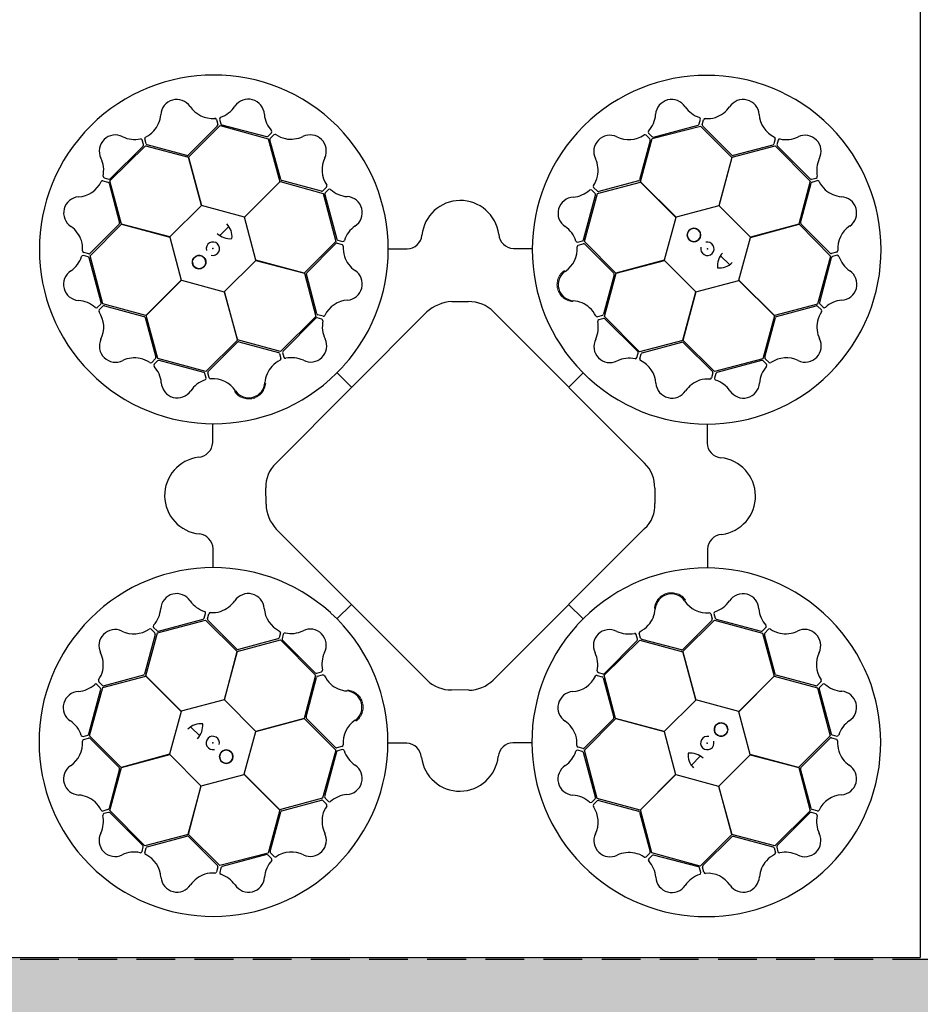
# Model space of a CAD drawing. Units: millimetres. Extents: x 30093 to 67093, y 1307 to 16245.
# Drawn here: x 43898 to 44488, y 10232 to 10877 of the extents above; entities that cross this region are included whole.
import ezdxf

# ---------------------------------------------------------------- set-up
doc = ezdxf.new("R2010")
doc.units = ezdxf.units.MM
doc.header["$MEASUREMENT"] = 0
doc.linetypes.add('DASHED', pattern=[19.05, 12.7, -6.35])
for name, color, linetype in [('ACO ELEMENTI', 250, 'Continuous'), ('ACO GEOTEKSTIL', 160, 'DASHED'), ('ACO ZASIP', 8, 'Continuous')]:
    doc.layers.add(name, color=color, linetype=linetype)

# ---------------------------------------------------------------- blocks, each defined once
blk = doc.blocks.new('sbh1')
at = {"layer": 'ACO ELEMENTI', "ltscale": 20}
for p in [(203952.37, 64977.95), (205157.41, 64375.23)]:
    blk.add_line(p, (203952.37, 64375.23), dxfattribs=at)
at = {"layer": 'ACO ELEMENTI', "color": 8}
for p, q in [((204095.35, 64923.45), (204096.23, 64920.14)), ((204097.37, 64923.69), (204098.21, 64920.67)), ((204411.71, 64920.52), (204412.54, 64923.55)), ((204413.74, 64920), (204414.61, 64923.31)), ((204095.97, 64919.16), (204077, 64900.18)), ((204077.05, 64898.8), (204097.83, 64919.45)), ((204097.83, 64919.45), (204129.31, 64910.82)), ((204098.93, 64919.96), (204128.24, 64912.19)), ((204129.21, 64912.45), (204131.44, 64914.67)), ((204378.5, 64914.41), (204380.73, 64912.2)), ((204380.86, 64910.88), (204412.44, 64919.14)), ((204381.71, 64911.94), (204411, 64919.8)), ((204412.44, 64919.14), (204433.1, 64898.52)), ((204433.01, 64900.06), (204414, 64919.02)), ((204047.57, 64907.02), (204046.77, 64910.06)), ((204049.35, 64907.43), (204048.44, 64910.74)), ((204129.31, 64910.82), (204136.9, 64882.63)), ((204137.49, 64884.1), (204130.45, 64910.01)), ((204130.71, 64910.99), (204133.11, 64913.43)), ((204379.55, 64909.78), (204372.55, 64883.88)), ((204373.18, 64882.61), (204380.86, 64910.88)), ((204376.87, 64913.19), (204379.29, 64910.75)), ((204461.56, 64910.73), (204460.65, 64907.42)), ((204463.43, 64909.93), (204462.63, 64906.89)), ((204025.63, 64883.22), (204048.85, 64906.16)), ((204025.87, 64884.61), (204047.31, 64906.04)), ((204048.85, 64906.16), (204077.05, 64898.64)), ((204076.03, 64899.88), (204050.07, 64906.72)), ((204433.19, 64898.66), (204461.51, 64906.15)), ((204459.94, 64906.71), (204434, 64899.84)), ((204461.51, 64906.15), (204484.45, 64882.93)), ((204462.89, 64905.91), (204484.33, 64884.47)), ((204085.66, 64867.07), (204077.05, 64898.8)), ((204077.05, 64898.64), (204085.56, 64866.97)), ((204433.1, 64898.52), (204424.63, 64866.84)), ((204424.78, 64866.88), (204433.19, 64898.66)), ((204021.05, 64883.27), (204024.35, 64882.37)), ((204021.85, 64885.14), (204024.89, 64884.34)), ((204033.12, 64854.9), (204025.63, 64883.22)), ((204136.9, 64882.63), (204113.73, 64859.43)), ((204113.87, 64859.39), (204137.05, 64882.71)), ((204137.05, 64882.71), (204165.32, 64875.04)), ((204164.15, 64876.46), (204138.24, 64883.42)), ((204345.07, 64874.87), (204373.26, 64882.46)), ((204371.86, 64883.13), (204345.94, 64876.13)), ((204396.5, 64859.43), (204373.18, 64882.61)), ((204373.26, 64882.46), (204396.46, 64859.29)), ((204484.45, 64882.93), (204476.93, 64854.73)), ((204485.31, 64884.21), (204488.35, 64885.01)), ((204485.72, 64882.43), (204489.02, 64883.34)), ((204025.07, 64881.65), (204031.94, 64855.71)), ((204167.56, 64879.14), (204165.13, 64876.72)), ((204168.78, 64877.51), (204166.58, 64875.28)), ((204343.5, 64874.9), (204341.28, 64877.13)), ((204344.96, 64876.39), (204342.52, 64878.8)), ((204478.17, 64855.74), (204485.01, 64881.71)), ((204165.32, 64875.04), (204173.58, 64843.46)), ((204166.32, 64874.3), (204174.23, 64845.03)), ((204335.94, 64844.62), (204343.76, 64873.92)), ((204336.44, 64843.4), (204345.07, 64874.87)), ((204085.56, 64866.97), (204064.9, 64846.49)), ((204113.73, 64859.43), (204085.66, 64867.07)), ((204424.63, 64866.84), (204396.5, 64859.43)), ((204445.26, 64846.22), (204424.78, 64866.88)), ((204121.28, 64831.26), (204113.87, 64859.39)), ((204396.46, 64859.29), (204388.82, 64831.22)), ((204012.64, 64834.15), (204033.26, 64854.81)), ((204031.72, 64854.73), (204012.76, 64835.71)), ((204064.9, 64846.49), (204033.12, 64854.9)), ((204033.26, 64854.81), (204064.94, 64846.35)), ((204097.66, 64847.34), (204103.53, 64853.39)), ((204476.93, 64854.73), (204445.26, 64846.22)), ((204445.36, 64846.12), (204477.09, 64854.73)), ((204477.09, 64854.73), (204497.74, 64833.95)), ((204497.44, 64835.81), (204478.47, 64854.78)), ((204064.94, 64846.35), (204072.35, 64818.22)), ((204173.58, 64843.46), (204152.96, 64822.79)), ((204174.95, 64844.31), (204177.98, 64843.49)), ((204332.2, 64843.07), (204335.23, 64843.91)), ((204357.08, 64822.62), (204336.44, 64843.4)), ((204437.71, 64818.05), (204445.36, 64846.12)), ((204154.53, 64822.98), (204173.45, 64842.02)), ((204174.43, 64842.29), (204177.75, 64841.42)), ((204208.15, 64838.61), (204220.39, 64838.61)), ((204289.92, 64838.83), (204302.03, 64838.81)), ((204332.44, 64841.06), (204335.76, 64841.93)), ((204336.73, 64841.67), (204355.68, 64822.66)), ((204011.26, 64833.43), (204008.23, 64834.25)), ((204011.78, 64835.45), (204008.47, 64836.32)), ((204019.84, 64803.43), (204011.98, 64832.71)), ((204020.9, 64802.57), (204012.64, 64834.15)), ((204100.66, 64810.63), (204121.32, 64831.11)), ((204152.96, 64822.79), (204121.28, 64831.26)), ((204121.32, 64831.11), (204153.1, 64822.7)), ((204388.82, 64831.22), (204357.08, 64822.62)), ((204357.25, 64822.61), (204388.92, 64831.12)), ((204388.92, 64831.12), (204409.4, 64810.46)), ((204425.63, 64834.12), (204431.67, 64828.25)), ((204497.74, 64833.95), (204489.1, 64802.47)), ((204498.24, 64832.85), (204490.48, 64803.54)), ((204501.74, 64836.43), (204498.42, 64835.55)), ((204501.98, 64834.41), (204498.95, 64833.57)), ((204072.35, 64818.22), (204049.17, 64794.9)), ((204049.32, 64794.97), (204072.49, 64818.18)), ((204072.49, 64818.18), (204100.56, 64810.53)), ((204153.1, 64822.7), (204160.59, 64794.38)), ((204161.22, 64796.07), (204154.31, 64821.99)), ((204355.98, 64821.7), (204349.09, 64795.75)), ((204349.73, 64794.4), (204357.25, 64822.61)), ((204409.54, 64810.5), (204437.67, 64817.91)), ((204437.67, 64817.91), (204461, 64794.73)), ((204460.92, 64794.88), (204437.71, 64818.05)), ((204100.56, 64810.53), (204109.16, 64778.79)), ((204109.17, 64778.96), (204100.66, 64810.63)), ((204409.4, 64810.46), (204400.99, 64778.68)), ((204401.08, 64778.82), (204409.54, 64810.5)), ((204017.37, 64800.21), (204019.58, 64802.45)), ((204018.59, 64798.59), (204021.02, 64801)), ((204049.17, 64794.9), (204020.9, 64802.57)), ((204022, 64801.26), (204047.9, 64794.26)), ((204249.5, 64803.84), (204260.18, 64803.96)), ((204489.1, 64802.47), (204460.92, 64794.88)), ((204462.39, 64794.28), (204488.3, 64801.33)), ((204489.28, 64801.07), (204491.72, 64798.67)), ((204490.74, 64802.57), (204492.96, 64800.34)), ((204048.65, 64793.57), (204055.65, 64767.65)), ((204056.91, 64766.79), (204049.32, 64794.97)), ((204133.95, 64698.18), (204233.26, 64797.15)), ((204160.59, 64794.38), (204137.38, 64771.44)), ((204160.43, 64793.11), (204139.03, 64771.63)), ((204164.45, 64792.58), (204161.41, 64793.37)), ((204165.25, 64794.45), (204161.94, 64795.35)), ((204276.28, 64797.48), (204375.55, 64698.54)), ((204348.38, 64795.03), (204345.08, 64794.12)), ((204348.94, 64793.01), (204345.91, 64792.21)), ((204372.67, 64771.19), (204349.73, 64794.4)), ((204371.4, 64771.35), (204349.92, 64792.75)), ((204461, 64794.73), (204453.32, 64766.46)), ((204454.75, 64767.63), (204461.7, 64793.54)), ((204109.16, 64778.79), (204088.38, 64758.15)), ((204137.38, 64771.44), (204109.17, 64778.96)), ((204421.75, 64758.2), (204401.08, 64778.82)), ((204090.11, 64758.45), (204109.11, 64777.39)), ((204110.08, 64777.69), (204136.03, 64770.81)), ((204400.99, 64778.68), (204372.67, 64771.19)), ((204374.35, 64770.56), (204400.28, 64777.47)), ((204401.27, 64777.25), (204420.31, 64758.33)), ((204055.39, 64766.67), (204052.98, 64764.23)), ((204088.38, 64758.15), (204056.91, 64766.79)), ((204136.75, 64770.09), (204137.66, 64766.79)), ((204138.77, 64770.66), (204139.57, 64767.62)), ((204370.87, 64767.33), (204371.66, 64770.37)), ((204372.74, 64766.53), (204373.64, 64769.84)), ((204453.32, 64766.46), (204421.75, 64758.2)), ((204457.43, 64764.22), (204455.01, 64766.65)), ((204056.88, 64765.21), (204054.65, 64763)), ((204087.15, 64757.66), (204057.86, 64765.47)), ((204178.23, 64761.38), (204178.47, 64761.65)), ((204452.58, 64765.46), (204423.31, 64757.55)), ((204455.8, 64763), (204453.56, 64765.2)), ((204088.7, 64753.91), (204087.87, 64756.94)), ((204090.72, 64754.16), (204089.85, 64757.47)), ((204174.47, 64757.45), (204183.9, 64747.98)), ((204335.73, 64757.3), (204326.26, 64747.88)), ((204339.67, 64753.55), (204339.94, 64753.31)), ((204420.58, 64757.35), (204419.71, 64754.03)), ((204422.6, 64756.83), (204421.78, 64753.8)), ((204092.95, 64711.64), (204092.97, 64723.74)), ((204416.9, 64723.63), (204416.9, 64711.39)), ((204127.59, 64671.1), (204127.81, 64682.36)), ((204382.37, 64682.26), (204382.37, 64671.27)), ((204233.56, 64555.92), (204134.29, 64654.99)), ((204375.65, 64654.77), (204276.38, 64555.96)), ((204093.16, 64629.86), (204093.17, 64642.11)), ((204417.11, 64641.85), (204417.1, 64629.75)), ((204174.33, 64596.19), (204183.8, 64605.61)), ((204335.59, 64596.05), (204326.16, 64605.52)), ((204087.47, 64596.66), (204088.29, 64599.69)), ((204089.49, 64596.14), (204090.35, 64599.46)), ((204170.4, 64599.94), (204170.13, 64600.19)), ((204419.34, 64599.34), (204420.22, 64596.02)), ((204421.36, 64599.58), (204422.19, 64596.55)), ((204056.74, 64587.03), (204088.32, 64595.29)), ((204057.48, 64588.03), (204086.75, 64595.95)), ((204088.32, 64595.29), (204108.99, 64574.68)), ((204108.8, 64576.24), (204089.76, 64595.17)), ((204331.84, 64592.11), (204331.59, 64591.84)), ((204400.9, 64574.7), (204421.68, 64595.34)), ((204419.95, 64595.04), (204400.95, 64576.1)), ((204421.68, 64595.34), (204453.16, 64586.71)), ((204422.91, 64595.84), (204452.21, 64588.02)), ((204055.32, 64585.87), (204048.36, 64559.95)), ((204049.07, 64558.76), (204056.74, 64587.03)), ((204052.64, 64589.28), (204055.06, 64586.84)), ((204054.26, 64590.5), (204056.5, 64588.29)), ((204137.33, 64586.96), (204136.43, 64583.65)), ((204139.2, 64586.16), (204138.4, 64583.12)), ((204371.3, 64582.84), (204370.5, 64585.87)), ((204373.31, 64583.4), (204372.41, 64586.7)), ((204453.16, 64586.71), (204460.75, 64558.52)), ((204453.18, 64588.28), (204455.41, 64590.5)), ((204461.42, 64559.92), (204454.42, 64585.84)), ((204454.68, 64586.82), (204457.09, 64589.26)), ((204109.08, 64574.82), (204137.4, 64582.31)), ((204135.71, 64582.94), (204109.79, 64576.02)), ((204137.4, 64582.31), (204160.34, 64559.09)), ((204138.67, 64582.14), (204160.15, 64560.74)), ((204349.47, 64559.11), (204372.69, 64582.05)), ((204349.63, 64560.38), (204371.04, 64581.86)), ((204372.69, 64582.05), (204400.9, 64574.53)), ((204399.98, 64575.8), (204374.03, 64582.68)), ((204108.99, 64574.68), (204100.52, 64542.99)), ((204100.67, 64543.03), (204109.08, 64574.82)), ((204409.51, 64542.96), (204400.9, 64574.7)), ((204400.9, 64574.53), (204409.4, 64542.86)), ((204161.12, 64560.48), (204164.16, 64561.28)), ((204161.68, 64558.47), (204164.99, 64559.37)), ((204345.62, 64560.91), (204348.66, 64560.12)), ((204019.33, 64550.93), (204017.11, 64553.15)), ((204020.79, 64552.42), (204018.35, 64554.83)), ((204020.96, 64551.02), (204049.15, 64558.61)), ((204047.68, 64559.21), (204021.77, 64552.16)), ((204072.39, 64535.58), (204049.07, 64558.76)), ((204049.15, 64558.61), (204072.35, 64535.44)), ((204160.34, 64559.09), (204152.82, 64530.88)), ((204154.09, 64531.79), (204160.97, 64557.75)), ((204344.82, 64559.04), (204348.13, 64558.14)), ((204348.84, 64557.42), (204355.76, 64531.5)), ((204356.96, 64530.79), (204349.47, 64559.11)), ((204460.75, 64558.52), (204437.58, 64535.32)), ((204437.72, 64535.28), (204460.9, 64558.6)), ((204460.9, 64558.6), (204489.17, 64550.92)), ((204488.06, 64552.23), (204462.16, 64559.23)), ((204491.48, 64554.91), (204489.04, 64552.49)), ((204492.7, 64553.28), (204490.49, 64551.04)), ((204011.82, 64520.64), (204019.59, 64549.95)), ((204012.33, 64519.54), (204020.96, 64551.02)), ((204260.04, 64549.23), (204250.05, 64549.06)), ((204489.17, 64550.92), (204497.42, 64519.34)), ((204490.23, 64550.07), (204498.09, 64520.78)), ((204100.52, 64542.99), (204072.39, 64535.58)), ((204121.15, 64522.38), (204100.67, 64543.03)), ((204409.4, 64542.86), (204388.75, 64522.38)), ((204437.58, 64535.32), (204409.51, 64542.96)), ((204072.35, 64535.44), (204064.71, 64507.37)), ((204445.13, 64507.15), (204437.72, 64535.28)), ((204152.82, 64530.88), (204121.15, 64522.38)), ((204121.25, 64522.27), (204152.98, 64530.88)), ((204152.98, 64530.88), (204173.63, 64510.1)), ((204173.33, 64511.83), (204154.39, 64530.83)), ((204336.49, 64510.03), (204357.1, 64530.7)), ((204355.54, 64530.51), (204336.61, 64511.47)), ((204388.75, 64522.38), (204356.96, 64530.79)), ((204357.1, 64530.7), (204388.79, 64522.23)), ((204084.44, 64519.38), (204078.39, 64525.24)), ((204113.6, 64494.2), (204121.25, 64522.27)), ((204388.79, 64522.23), (204396.2, 64494.11)), ((204008.08, 64519.08), (204011.11, 64519.92)), ((204008.33, 64517.07), (204011.64, 64517.95)), ((204032.97, 64498.76), (204012.33, 64519.54)), ((204012.62, 64517.68), (204031.59, 64498.71)), ((204220.14, 64514.67), (204208.04, 64514.68)), ((204301.92, 64514.88), (204289.67, 64514.88)), ((204497.42, 64519.34), (204476.81, 64498.68)), ((204478.35, 64498.77), (204497.31, 64517.78)), ((204498.28, 64518.04), (204501.6, 64517.17)), ((204498.81, 64520.07), (204501.84, 64519.24)), ((204173.63, 64510.1), (204164.99, 64478.62)), ((204174.12, 64508.87), (204166.31, 64479.57)), ((204177.62, 64512.44), (204174.31, 64511.56)), ((204177.87, 64510.42), (204174.84, 64509.59)), ((204335.12, 64509.18), (204332.09, 64510)), ((204335.64, 64511.2), (204332.32, 64512.07)), ((204343.75, 64479.19), (204335.83, 64508.46)), ((204344.75, 64478.46), (204336.49, 64510.03)), ((204064.71, 64507.37), (204032.97, 64498.76)), ((204033.14, 64498.77), (204064.81, 64507.27)), ((204064.81, 64507.27), (204085.29, 64486.62)), ((204412.4, 64506.15), (204406.54, 64500.11)), ((204424.51, 64486.52), (204445.16, 64507)), ((204476.81, 64498.68), (204445.13, 64507.15)), ((204445.16, 64507), (204476.95, 64498.59)), ((204031.9, 64497.75), (204025.06, 64471.78)), ((204025.62, 64470.56), (204033.14, 64498.77)), ((204476.95, 64498.59), (204484.44, 64470.27)), ((204485, 64471.84), (204478.12, 64497.78)), ((204085.43, 64486.65), (204113.56, 64494.06)), ((204113.56, 64494.06), (204136.88, 64470.88)), ((204136.81, 64471.03), (204113.6, 64494.2)), ((204396.2, 64494.11), (204373.02, 64470.78)), ((204373.17, 64470.86), (204396.34, 64494.07)), ((204396.34, 64494.07), (204424.4, 64486.42)), ((204085.29, 64486.62), (204076.88, 64454.83)), ((204076.97, 64454.97), (204085.43, 64486.65)), ((204424.4, 64486.42), (204433.02, 64454.69)), ((204433.01, 64454.85), (204424.51, 64486.52)), ((204164.99, 64478.62), (204136.81, 64471.03)), ((204138.21, 64470.36), (204164.13, 64477.36)), ((204165.11, 64477.1), (204167.54, 64474.69)), ((204166.57, 64478.59), (204168.78, 64476.36)), ((204341.28, 64475.98), (204343.49, 64478.22)), ((204342.5, 64474.35), (204344.93, 64476.77)), ((204373.02, 64470.78), (204344.75, 64478.46)), ((204345.91, 64477.03), (204371.83, 64470.07)), ((204024.35, 64471.06), (204021.04, 64470.15)), ((204024.76, 64469.28), (204021.72, 64468.48)), ((204048.56, 64447.34), (204025.62, 64470.56)), ((204047.17, 64447.58), (204025.73, 64469.02)), ((204136.88, 64470.88), (204129.21, 64442.61)), ((204130.52, 64443.72), (204137.52, 64469.62)), ((204372.57, 64469.39), (204379.62, 64443.48)), ((204380.76, 64442.67), (204373.17, 64470.86)), ((204484.44, 64470.27), (204461.22, 64447.33)), ((204488.22, 64468.35), (204485.18, 64469.15)), ((204489.02, 64470.22), (204485.71, 64471.13)), ((204484.2, 64468.89), (204462.76, 64447.45)), ((204076.88, 64454.83), (204048.56, 64447.34)), ((204050.13, 64446.78), (204076.07, 64453.66)), ((204097.63, 64434.35), (204076.97, 64454.97)), ((204077.05, 64453.43), (204096.07, 64434.47)), ((204433.02, 64454.69), (204412.24, 64434.04)), ((204414.1, 64434.33), (204433.07, 64453.31)), ((204461.22, 64447.33), (204433.01, 64454.85)), ((204434.03, 64453.61), (204460, 64446.77)), ((204046.64, 64443.56), (204047.44, 64446.6)), ((204048.51, 64442.76), (204049.41, 64446.07)), ((204460.72, 64446.06), (204461.63, 64442.76)), ((204462.5, 64446.47), (204463.29, 64443.43)), ((204129.21, 64442.61), (204097.63, 64434.35)), ((204128.35, 64441.55), (204099.07, 64433.69)), ((204131.56, 64439.08), (204129.33, 64441.29)), ((204133.19, 64440.3), (204130.78, 64442.74)), ((204379.36, 64442.5), (204376.95, 64440.06)), ((204380.85, 64441.04), (204378.63, 64438.82)), ((204412.24, 64434.04), (204380.76, 64442.67)), ((204411.14, 64433.54), (204381.83, 64441.3)), ((204096.33, 64433.5), (204095.46, 64430.18)), ((204098.35, 64432.97), (204097.53, 64429.94)), ((204412.69, 64429.8), (204411.86, 64432.82)), ((204414.71, 64430.04), (204413.83, 64433.36))]:
    blk.add_line(p, q, dxfattribs=at)
for centre in [(204408.23, 64847.71), (204084.07, 64829.94), (204426, 64523.55), (204101.84, 64505.78)]:
    blk.add_circle(centre, 4.39, dxfattribs=at)
for centre, radius, start, end in [((204093.69, 64838.3), 114.29, 317.88375, 317.70143), ((204416.58, 64838.09), 114.29, 227.88375, 227.70143), ((204069.48, 64925.99), 10.56, 34.77784, 176.87617), ((204116.27, 64926.22), 10.53, 2.93846, 146.05515), ((204393.63, 64926.01), 10.53, 32.80951, 175.9262), ((204440.47, 64925.93), 10.56, 4.61665, 146.71498), ((204092.86, 64941.78), 17.65, 213.60516, 274.67144), ((204092.53, 64942.09), 18.03, 287.79854, 326.32918), ((204417.62, 64942.38), 18.51, 215.15206, 251.87808), ((204416.23, 64942.73), 18.94, 288.83181, 324.46335), ((204040.08, 64928.34), 18.94, 318.993, 354.62454), ((204094.25, 64923.01), 1.19, 21.72703, 87.95632), ((204098.64, 64923.81), 1.27, 117.74612, 185.02398), ((204145.22, 64928.46), 18.51, 185.28101, 222.00703), ((204365.14, 64927.95), 18.03, 317.66958, 356.20023), ((204411.44, 64923.75), 1.12, 349.84888, 67.76829), ((204415.75, 64922.82), 1.24, 93.8126, 156.82814), ((204416.9, 64943.25), 19.23, 266.3216, 286.45212), ((204468.61, 64927.84), 17.65, 183.44397, 244.51025), ((204040.4, 64929.13), 19.23, 296.48279, 316.61331), ((204095.16, 64919.9), 1.09, 317.42025, 12.54526), ((204099.47, 64921.22), 1.38, 203.7168, 246.85151), ((204130.58, 64915.39), 1.12, 319.97784, 37.89724), ((204379.54, 64915.13), 1.27, 147.61716, 214.89503), ((204410.39, 64921.13), 1.46, 294.71315, 335.35268), ((204414.9, 64919.79), 1.18, 169.79235, 220.56629), ((204029.16, 64902.75), 10.53, 62.77727, 205.89396), ((204041.77, 64928.91), 18.51, 245.11982, 281.84584), ((204045.72, 64909.68), 1.12, 19.81665, 97.73605), ((204049.67, 64910.89), 1.24, 123.97379, 186.98933), ((204128.37, 64913.64), 1.46, 264.8421, 305.48163), ((204131.61, 64910.23), 1.18, 139.9213, 190.69524), ((204133.86, 64912.44), 1.24, 63.94155, 126.95709), ((204145.03, 64929.58), 19.23, 236.45056, 256.58108), ((204144.19, 64929.46), 18.94, 258.96077, 294.59231), ((204156.84, 64902.82), 10.56, 334.7456, 116.84393), ((204353.17, 64902.51), 10.56, 64.64889, 206.74722), ((204365.58, 64927.85), 17.65, 243.4762, 304.54249), ((204376.14, 64912.26), 1.19, 51.59808, 117.82737), ((204378.48, 64910.02), 1.09, 347.29129, 42.41631), ((204381.55, 64913.31), 1.38, 233.58784, 276.72256), ((204460.38, 64910.91), 1.19, 351.56584, 57.79513), ((204464.57, 64909.39), 1.27, 87.58493, 154.86279), ((204468.49, 64928.27), 18.03, 257.63735, 296.16799), ((204481.04, 64902.62), 10.53, 332.77727, 115.89396), ((204046.12, 64906.89), 1.46, 324.68091, 5.32045), ((204050.46, 64907.84), 1.18, 199.95354, 250.72748), ((204459.61, 64907.76), 1.09, 287.25906, 342.38407), ((204464, 64906.74), 1.38, 173.55561, 216.69032), ((204003.51, 64890.2), 18.03, 347.63735, 26.16799), ((204076.09, 64901.39), 1.51, 267.82436, 307.07533), ((204182.2, 64890.46), 17.65, 153.57292, 214.6392), ((204326.51, 64889.91), 18.94, 348.86405, 24.49559), ((204433.82, 64901.33), 1.51, 237.66317, 276.91414), ((204507.19, 64890.01), 18.51, 155.11982, 191.84584), ((204003.94, 64890.32), 17.65, 273.44397, 334.51025), ((204020.87, 64882.1), 1.19, 81.56584, 147.79513), ((204022.39, 64886.29), 1.27, 177.58493, 244.86279), ((204024.02, 64881.32), 1.09, 17.25906, 72.38407), ((204025.04, 64885.71), 1.38, 263.55561, 306.69032), ((204138.83, 64884.81), 1.51, 207.79212, 247.0431), ((204326.39, 64890.74), 19.23, 326.35384, 346.48436), ((204371.16, 64884.47), 1.51, 297.69541, 336.94638), ((204485.17, 64885.66), 1.46, 234.68091, 275.32045), ((204486.12, 64881.32), 1.18, 109.95354, 160.72748), ((204487.97, 64886.06), 1.12, 289.81665, 7.73605), ((204489.17, 64882.11), 1.24, 33.97379, 96.98933), ((204507.41, 64891.38), 19.23, 206.48279, 226.61331), ((204164.39, 64877.53), 1.09, 257.38801, 312.51302), ((204166.63, 64879.88), 1.19, 321.69479, 27.92408), ((204169.51, 64876.47), 1.27, 57.71388, 124.99174), ((204182.31, 64890.9), 18.03, 227.7663, 266.29694), ((204327.51, 64890.93), 18.51, 275.18429, 311.91032), ((204340.56, 64876.27), 1.12, 49.88112, 127.80053), ((204343.51, 64879.54), 1.24, 153.84484, 216.86038), ((204345.72, 64877.29), 1.18, 229.82459, 280.59852), ((204506.63, 64891.69), 18.94, 228.993, 264.62454), ((204005.85, 64862.18), 10.56, 94.61665, 236.71498), ((204167.69, 64874.46), 1.38, 143.68456, 186.81927), ((204180.41, 64862.4), 10.53, 302.90622, 86.02291), ((204255.24, 64845), 25.31, 7.22409, 174.20888), ((204329.71, 64861.98), 10.53, 92.84175, 235.95844), ((204342.31, 64874.05), 1.46, 354.74539, 35.38492), ((204504.28, 64862.3), 10.56, 304.77784, 86.87617), ((203989.05, 64837.94), 18.94, 18.83181, 54.46335), ((204030.44, 64855.53), 1.51, 327.66317, 6.91414), ((204093.97, 64846.73), 11.65, 353.16223, 45.49591), ((204196.82, 64838.44), 18.51, 125.24877, 161.97479), ((204313.79, 64838.27), 18.03, 17.70182, 56.23247), ((204408.23, 64847.71), 4.39, 90, 76.63918), ((204408.23, 64847.71), 4.39, 146.30777, 146.30754), ((204479.67, 64855.69), 1.51, 177.82436, 217.07533), ((204520.07, 64838.92), 17.65, 123.60516, 184.67144), ((203988.53, 64838.61), 19.23, 356.3216, 16.45212), ((204104.53, 64857.89), 12.58, 226.45299, 274.56434), ((204175.56, 64845.64), 1.46, 204.80986, 245.4494), ((204178.18, 64844.59), 1.12, 259.9456, 337.865), ((204220.14, 64848.57), 9.97, 271.44596, 354.13875), ((204290.55, 64849.05), 10.24, 184.82339, 266.50654), ((204332.09, 64844.34), 1.27, 207.6494, 274.92727), ((204334.68, 64845.17), 1.38, 293.62008, 336.75479), ((204008.95, 64837.46), 1.24, 183.8126, 246.82814), ((204093.07, 64838.76), 4.39, 256.21638, 194.64774), ((204174.22, 64841.13), 1.18, 79.88907, 130.663), ((204177.26, 64840.28), 1.24, 3.90931, 66.92486), ((204197.69, 64839.17), 19.23, 176.41832, 196.54884), ((204314.1, 64838.59), 17.65, 303.50844, 4.57473), ((204332.88, 64839.95), 1.19, 111.63032, 177.85961), ((204335.99, 64840.86), 1.09, 47.32353, 102.44855), ((204417.05, 64838.71), 4.39, 166.21638, 104.64774), ((204501.3, 64837.53), 1.19, 291.72703, 357.95632), ((203989.4, 64839.33), 18.51, 305.15206, 341.87808), ((204008.03, 64833.15), 1.12, 79.84888, 157.76829), ((204010.65, 64832.1), 1.46, 24.71315, 65.35268), ((204011.99, 64836.61), 1.18, 259.79235, 310.56629), ((204084.07, 64829.94), 4.39, 180, 166.63918), ((204084.07, 64829.94), 4.39, 236.30777, 236.30754), ((204197.17, 64839.83), 18.94, 198.92853, 234.56007), ((204436.17, 64827.25), 12.58, 136.45299, 184.56434), ((204498.19, 64836.61), 1.09, 227.42025, 282.54526), ((204499.51, 64832.31), 1.38, 113.7168, 156.85151), ((204502.09, 64833.14), 1.27, 27.74612, 95.02398), ((204520.38, 64839.25), 18.03, 197.79854, 236.32918), ((204005.77, 64815.35), 10.53, 122.80951, 265.9262), ((204180.41, 64815.57), 10.56, 274.71337, 56.81169), ((204329.85, 64815.19), 10.56, 124.68113, 266.77946), ((204425.02, 64837.81), 11.65, 263.16223, 315.49591), ((204504.51, 64815.51), 10.53, 272.93846, 56.05515), ((204155.8, 64822.17), 1.51, 147.75988, 187.01086), ((204354.47, 64821.76), 1.51, 357.72765, 36.97862), ((204003.83, 64786.86), 18.03, 47.66958, 86.20023), ((204182.37, 64787.43), 17.65, 93.54068, 154.60697), ((204327.46, 64785.8), 18.94, 48.89629, 84.52783), ((204506.75, 64786.56), 18.51, 95.28101, 132.00703), ((204016.64, 64801.26), 1.27, 237.61716, 304.89503), ((204019.52, 64797.85), 1.19, 141.59808, 207.82737), ((204018.47, 64803.27), 1.38, 323.58784, 6.72256), ((204021.76, 64800.19), 1.09, 77.29129, 132.41631), ((204249.95, 64779.71), 24.13, 91.07063, 133.74504), ((204261.14, 64783.09), 20.9, 43.54683, 92.63058), ((204326.67, 64786.11), 19.23, 26.38608, 46.5166), ((204488.52, 64800.17), 1.18, 49.9213, 100.69524), ((204491.93, 64803.41), 1.46, 174.8421, 215.48163), ((204490.73, 64797.92), 1.24, 333.94155, 36.95709), ((204493.67, 64801.2), 1.12, 229.97784, 307.89724), ((204003.93, 64787.29), 17.65, 333.4762, 34.54249), ((204047.31, 64792.87), 1.51, 27.69541, 66.94638), ((204161.26, 64792.01), 1.38, 83.65232, 126.78703), ((204162.27, 64796.39), 1.09, 197.35577, 252.48078), ((204163.91, 64791.43), 1.27, 357.68164, 64.9595), ((204165.42, 64795.62), 1.19, 261.66256, 327.89184), ((204344.93, 64795.35), 1.24, 213.87708, 276.89262), ((204346.29, 64791.16), 1.12, 109.91336, 187.83276), ((204347.98, 64796.14), 1.18, 289.85683, 340.63076), ((204349.08, 64791.56), 1.46, 54.77762, 95.41716), ((204463.09, 64792.95), 1.51, 117.79212, 157.0431), ((204507.87, 64786.75), 19.23, 146.45056, 166.58108), ((204182.8, 64787.55), 18.03, 167.73406, 206.26471), ((204327.07, 64787.18), 18.51, 335.21653, 11.94255), ((204507.75, 64787.59), 18.94, 168.96077, 204.59231), ((204029.27, 64774.89), 10.56, 154.64889, 296.74722), ((204157.16, 64774.96), 10.53, 242.87398, 25.99068), ((204353.25, 64774.62), 10.53, 152.87398, 295.99068), ((204481.11, 64774.94), 10.56, 244.7456, 26.84393), ((204110.02, 64776.18), 1.51, 87.72765, 126.97862), ((204400.46, 64775.98), 1.51, 57.75988, 97.01086), ((204041.87, 64748.22), 18.94, 78.86405, 114.49559), ((204041.04, 64748.11), 19.23, 56.35384, 76.48436), ((204054.49, 64767.43), 1.18, 319.82459, 10.59852), ((204135.64, 64769.69), 1.18, 19.85683, 70.63076), ((204136.43, 64766.64), 1.24, 303.87708, 6.89262), ((204140.22, 64770.79), 1.46, 144.77762, 185.41716), ((204140.62, 64768), 1.12, 199.91336, 277.83276), ((204144.6, 64748.78), 18.51, 65.21653, 101.94255), ((204365.84, 64748.98), 18.03, 77.73406, 116.26471), ((204369.72, 64767.87), 1.27, 267.68164, 334.9595), ((204370.29, 64770.52), 1.38, 353.65232, 36.78703), ((204373.91, 64766.36), 1.19, 171.66256, 237.89184), ((204374.68, 64769.51), 1.09, 107.35577, 162.48078), ((204455.82, 64767.39), 1.09, 167.38801, 222.51302), ((204468.75, 64749.58), 17.65, 63.57292, 124.6392), ((204052.24, 64765.23), 1.24, 243.84484, 306.86038), ((204055.51, 64762.28), 1.12, 139.88112, 217.80053), ((204040.85, 64749.23), 18.51, 5.18429, 41.91032), ((204057.73, 64764.02), 1.46, 84.74539, 125.38492), ((204145.98, 64749.17), 18.94, 138.89629, 174.52783), ((204145.67, 64748.38), 19.23, 116.38608, 136.5166), ((204365.71, 64749.41), 17.65, 3.54068, 64.60697), ((204469.18, 64749.47), 18.03, 137.7663, 176.29694), ((204452.75, 64764.09), 1.38, 53.68456, 96.81927), ((204454.76, 64762.27), 1.27, 327.71388, 34.99174), ((204458.16, 64765.15), 1.19, 231.69479, 297.92408), ((204086.61, 64756.39), 1.38, 23.62008, 66.75479), ((204087.44, 64753.8), 1.27, 297.6494, 4.92727), ((204090.92, 64757.71), 1.09, 137.32353, 192.44855), ((204091.83, 64754.59), 1.19, 201.63032, 267.85961), ((204093.19, 64735.82), 17.65, 33.50844, 94.57473), ((204417.45, 64734.09), 19.23, 86.41832, 106.54884), ((204418.57, 64754.52), 1.24, 273.90931, 336.92486), ((204419.41, 64757.56), 1.18, 349.88907, 40.663), ((204422.88, 64753.6), 1.12, 169.9456, 247.865), ((204423.93, 64756.22), 1.46, 114.80986, 155.4494), ((204069.8, 64751.42), 10.53, 182.84175, 325.95844), ((204093.51, 64735.51), 18.03, 107.70182, 146.23247), ((204116.59, 64751.57), 10.56, 214.68113, 356.77946), ((204393.85, 64751.37), 10.56, 184.71337, 326.81169), ((204418.12, 64734.61), 18.94, 108.92853, 144.56007), ((204416.73, 64734.96), 18.51, 35.24877, 71.97479), ((204440.69, 64751.37), 10.53, 212.90622, 356.02291), ((204082.73, 64712.26), 10.24, 274.82339, 356.50654), ((204426.86, 64711.64), 9.97, 181.44596, 264.13875), ((204086.78, 64676.95), 25.31, 97.22409, 264.20888), ((204423.29, 64676.54), 25.31, 277.22409, 84.20888), ((204151.02, 64682.46), 23.21, 137.34405, 180.24247), ((204355.47, 64680.56), 26.95, 3.61369, 41.84474), ((204151.87, 64671.75), 24.29, 181.53236, 223.62125), ((204359.5, 64670.96), 22.87, 314.91797, 0.75911), ((204083.2, 64641.85), 9.97, 1.44596, 84.13875), ((204427.33, 64641.23), 10.24, 94.82339, 176.50654), ((204093.48, 64515.41), 114.29, 47.88375, 47.70143), ((204416.37, 64515.2), 114.29, 137.88375, 137.70143), ((204069.38, 64602.12), 10.53, 32.90622, 176.02291), ((204116.21, 64602.12), 10.56, 4.71337, 146.81169), ((204393.48, 64601.92), 10.56, 34.68113, 176.77946), ((204440.27, 64602.07), 10.53, 2.84175, 145.95844), ((204093.34, 64618.53), 18.51, 215.24877, 251.97479), ((204091.95, 64618.88), 18.94, 288.92853, 324.56007), ((204416.88, 64617.68), 17.65, 213.50844, 274.57473), ((204416.56, 64617.99), 18.03, 287.70182, 326.23247), ((204040.88, 64604.02), 18.03, 317.7663, 356.29694), ((204087.19, 64599.89), 1.12, 349.9456, 67.865), ((204091.49, 64598.98), 1.24, 93.90931, 156.92486), ((204092.61, 64619.4), 19.23, 266.41832, 286.54884), ((204144.35, 64604.08), 17.65, 183.54068, 244.60697), ((204364.08, 64604.32), 18.94, 318.89629, 354.52783), ((204418.24, 64598.9), 1.19, 21.63032, 87.85961), ((204422.63, 64599.69), 1.27, 117.6494, 184.92727), ((204469.22, 64604.27), 18.51, 185.18429, 221.91032), ((204055.3, 64591.22), 1.27, 147.71388, 214.99174), ((204086.14, 64597.27), 1.46, 294.80986, 335.4494), ((204090.65, 64595.94), 1.18, 169.88907, 220.663), ((204364.4, 64605.11), 19.23, 296.38608, 316.5166), ((204419.15, 64595.79), 1.09, 317.32353, 12.44855), ((204423.45, 64597.1), 1.38, 203.62008, 246.75479), ((204454.56, 64591.22), 1.12, 319.88112, 37.80053), ((204028.96, 64578.56), 10.56, 64.7456, 206.84393), ((204041.32, 64603.91), 17.65, 243.57292, 304.6392), ((204051.9, 64588.35), 1.19, 51.69479, 117.92408), ((204054.25, 64586.11), 1.09, 347.38801, 42.51302), ((204057.32, 64589.4), 1.38, 233.68456, 276.81927), ((204136.15, 64587.13), 1.19, 351.66256, 57.89184), ((204140.35, 64585.62), 1.27, 87.68164, 154.9595), ((204144.23, 64604.51), 18.03, 257.73406, 296.26471), ((204156.82, 64578.88), 10.53, 332.87398, 115.99068), ((204352.9, 64578.53), 10.53, 62.87398, 205.99068), ((204365.46, 64604.71), 18.51, 245.21653, 281.94255), ((204369.45, 64585.49), 1.12, 19.91336, 97.83276), ((204373.64, 64586.85), 1.24, 123.87708, 186.89262), ((204452.34, 64589.47), 1.46, 264.74539, 305.38492), ((204455.58, 64586.06), 1.18, 139.82459, 190.59852), ((204457.83, 64588.27), 1.24, 63.84484, 126.86038), ((204469.03, 64605.39), 19.23, 236.35384, 256.48436), ((204468.19, 64605.27), 18.94, 258.86405, 294.49559), ((204480.8, 64578.61), 10.56, 334.64889, 116.74722), ((204135.39, 64583.98), 1.09, 287.35577, 342.48078), ((204139.77, 64582.97), 1.38, 173.65232, 216.78703), ((204369.85, 64582.7), 1.46, 324.77762, 5.41716), ((204374.42, 64583.8), 1.18, 199.85683, 250.63076), ((204002.32, 64565.91), 18.94, 348.96077, 24.59231), ((204109.61, 64577.52), 1.51, 237.75988, 277.01086), ((204183, 64566.32), 18.51, 155.21653, 191.94255), ((204327.27, 64565.94), 18.03, 347.73406, 26.26471), ((204400.04, 64577.31), 1.51, 267.72765, 306.97862), ((204506.13, 64566.2), 17.65, 153.4762, 214.54249), ((204002.2, 64566.74), 19.23, 326.45056, 346.58108), ((204046.97, 64560.54), 1.51, 297.79212, 337.0431), ((204160.99, 64561.93), 1.46, 234.77762, 275.41716), ((204163.78, 64562.33), 1.12, 289.91336, 7.83276), ((204165.14, 64558.14), 1.24, 33.87708, 96.89262), ((204346.16, 64562.06), 1.27, 177.68164, 244.9595), ((204348.81, 64561.49), 1.38, 263.65232, 306.78703), ((204462.75, 64560.62), 1.51, 207.69541, 246.94638), ((204003.32, 64566.93), 18.51, 275.28101, 312.00703), ((204016.39, 64552.3), 1.12, 49.97784, 127.89724), ((204019.34, 64555.57), 1.24, 153.94155, 216.95709), ((204162.09, 64557.36), 1.18, 109.85683, 160.63076), ((204183.39, 64567.38), 19.23, 206.38608, 226.5166), ((204182.61, 64567.7), 18.94, 228.89629, 264.52783), ((204248.86, 64569.47), 20.44, 221.5154, 273.3481), ((204260.83, 64570.5), 21.29, 267.87585, 316.92302), ((204327.7, 64566.07), 17.65, 273.54068, 334.60697), ((204344.65, 64557.87), 1.19, 81.66256, 147.89184), ((204347.8, 64557.1), 1.09, 17.35577, 72.48078), ((204490.55, 64555.64), 1.19, 321.59808, 27.82737), ((204493.42, 64552.24), 1.27, 57.61716, 124.89503), ((204506.24, 64566.64), 18.03, 227.66958, 266.20023), ((204005.56, 64537.99), 10.53, 92.93846, 236.05515), ((204018.14, 64550.08), 1.46, 354.8421, 35.48163), ((204021.55, 64553.32), 1.18, 229.9213, 280.69524), ((204180.21, 64538.3), 10.56, 304.68113, 86.77946), ((204329.66, 64537.93), 10.56, 94.71337, 236.81169), ((204488.3, 64553.3), 1.09, 257.29129, 312.41631), ((204491.59, 64550.23), 1.38, 143.58784, 186.72256), ((204504.3, 64538.15), 10.53, 302.80951, 85.9262), ((203989.68, 64514.25), 18.03, 17.79854, 56.32918), ((204085.05, 64515.68), 11.65, 83.16223, 135.49591), ((204073.89, 64526.25), 12.58, 316.45299, 4.56434), ((204155.6, 64531.74), 1.51, 177.72765, 216.97862), ((204195.96, 64514.9), 17.65, 123.50844, 184.57473), ((204312.9, 64513.66), 18.94, 18.92853, 54.56007), ((204354.26, 64531.32), 1.51, 327.75988, 7.01086), ((204426, 64523.55), 4.39, 0, 346.63918), ((204426, 64523.55), 4.39, 56.30777, 56.30754), ((204520.66, 64514.16), 18.51, 125.15206, 161.87808), ((204010.56, 64521.18), 1.38, 293.7168, 336.85151), ((204499.41, 64521.39), 1.46, 204.71315, 245.35268), ((203989.99, 64514.57), 17.65, 303.60516, 4.67144), ((204007.97, 64520.35), 1.27, 207.74612, 275.02398), ((204008.77, 64515.96), 1.19, 111.72703, 177.95632), ((204011.88, 64516.88), 1.09, 47.42025, 102.54526), ((204093.02, 64514.79), 4.39, 346.21638, 284.64774), ((204219.52, 64504.45), 10.24, 4.82339, 86.50654), ((204289.92, 64504.92), 9.97, 91.44596, 174.13875), ((204312.38, 64514.32), 19.23, 356.41832, 16.54884), ((204416.99, 64514.73), 4.39, 76.21638, 14.64774), ((204498.07, 64516.88), 1.18, 79.79235, 130.56629), ((204501.11, 64516.03), 1.24, 3.8126, 66.82814), ((204502.03, 64520.34), 1.12, 259.84888, 337.76829), ((204521.54, 64514.88), 19.23, 176.3216, 196.45212), ((204101.84, 64505.78), 4.39, 270, 256.63918), ((204101.84, 64505.78), 4.39, 326.30777, 326.30754), ((204174.07, 64512.63), 1.09, 227.32353, 282.44855), ((204175.39, 64508.32), 1.38, 113.62008, 156.75479), ((204177.19, 64513.54), 1.19, 291.63032, 357.85961), ((204177.98, 64509.15), 1.27, 27.6494, 94.92727), ((204196.27, 64515.22), 18.03, 197.70182, 236.23247), ((204313.25, 64515.05), 18.51, 305.24877, 341.97479), ((204331.89, 64508.9), 1.12, 79.9456, 157.865), ((204332.8, 64513.21), 1.24, 183.90931, 246.92486), ((204334.51, 64507.85), 1.46, 24.80986, 65.4494), ((204335.84, 64512.37), 1.18, 259.88907, 310.663), ((204416.1, 64506.76), 11.65, 173.16223, 225.49591), ((204405.53, 64495.61), 12.58, 46.45299, 94.56434), ((204521.02, 64515.55), 18.94, 198.83181, 234.46335), ((204254.83, 64508.49), 25.31, 187.22409, 354.20888), ((204005.79, 64491.2), 10.56, 124.77784, 266.87617), ((204030.39, 64497.8), 1.51, 357.82436, 37.07533), ((204180.36, 64491.51), 10.53, 272.84175, 55.95844), ((204329.65, 64491.09), 10.53, 122.90622, 266.02291), ((204479.62, 64497.96), 1.51, 147.66317, 186.91414), ((204504.22, 64491.31), 10.56, 274.61665, 56.71498), ((204003.44, 64461.8), 18.94, 48.993, 84.62454), ((204002.65, 64462.11), 19.23, 26.48279, 46.61331), ((204164.35, 64476.2), 1.18, 49.82459, 100.59852), ((204167.76, 64479.44), 1.46, 174.74539, 215.38492), ((204169.5, 64477.22), 1.12, 229.88112, 307.80053), ((204182.55, 64462.56), 18.51, 95.18429, 131.91032), ((204327.76, 64462.6), 18.03, 47.7663, 86.29694), ((204340.56, 64477.02), 1.27, 237.71388, 304.99174), ((204342.38, 64479.03), 1.38, 323.68456, 6.81927), ((204345.67, 64475.96), 1.09, 77.38801, 132.51302), ((204506.13, 64463.17), 17.65, 93.44397, 154.51025), ((204020.89, 64471.38), 1.24, 213.97379, 276.98933), ((204023.94, 64472.17), 1.18, 289.95354, 340.72748), ((204024.89, 64467.83), 1.46, 54.68091, 95.32045), ((204138.91, 64469.03), 1.51, 117.69541, 156.94638), ((204183.67, 64462.75), 19.23, 146.35384, 166.48436), ((204166.55, 64473.95), 1.24, 333.84484, 36.86038), ((204343.43, 64473.62), 1.19, 141.69479, 207.92408), ((204327.87, 64463.03), 17.65, 333.57292, 34.6392), ((204371.24, 64468.69), 1.51, 27.79212, 67.0431), ((204485.02, 64467.78), 1.38, 83.55561, 126.69032), ((204486.04, 64472.17), 1.09, 197.25906, 252.38407), ((204489.19, 64471.39), 1.19, 261.56584, 327.79513), ((204002.87, 64463.48), 18.51, 335.11982, 11.84584), ((204022.1, 64467.43), 1.12, 109.81665, 187.73605), ((204183.56, 64463.59), 18.94, 168.86405, 204.49559), ((204487.68, 64467.2), 1.27, 357.58493, 64.86279), ((204506.56, 64463.29), 18.03, 167.63735, 206.16799), ((204029.03, 64450.88), 10.53, 152.77727, 295.89396), ((204076.25, 64452.16), 1.51, 57.66317, 96.91414), ((204156.89, 64450.98), 10.56, 244.64889, 26.74722), ((204353.22, 64450.67), 10.56, 154.7456, 296.84393), ((204433.97, 64452.1), 1.51, 87.82436, 127.07533), ((204480.9, 64450.74), 10.53, 242.77727, 25.89396), ((204041.58, 64425.22), 18.03, 77.63735, 116.16799), ((204045.49, 64444.1), 1.27, 267.58493, 334.86279), ((204046.07, 64446.76), 1.38, 353.55561, 36.69032), ((204050.46, 64445.74), 1.09, 107.25906, 162.38407), ((204131.59, 64443.48), 1.09, 167.29129, 222.41631), ((204144.49, 64425.65), 17.65, 63.4762, 124.54249), ((204378.46, 64443.26), 1.18, 319.9213, 10.69524), ((204459.61, 64445.66), 1.18, 19.95354, 70.72748), ((204463.95, 64446.61), 1.46, 144.68091, 185.32045), ((204464.35, 64443.81), 1.12, 199.81665, 277.73605), ((204468.3, 64424.59), 18.51, 65.11982, 101.84584), ((204049.68, 64442.59), 1.19, 171.56584, 237.79513), ((204041.45, 64425.65), 17.65, 3.44397, 64.51025), ((204144.92, 64425.54), 18.03, 137.66958, 176.20023), ((204128.51, 64440.18), 1.38, 53.58784, 96.72256), ((204130.52, 64438.36), 1.27, 327.61716, 34.89503), ((204133.93, 64441.23), 1.19, 231.59808, 297.82737), ((204365.87, 64424.03), 18.94, 78.96077, 114.59231), ((204365.04, 64423.91), 19.23, 56.45056, 76.58108), ((204376.21, 64441.05), 1.24, 243.94155, 306.95709), ((204379.48, 64438.1), 1.12, 139.97784, 217.89724), ((204364.84, 64425.03), 18.51, 5.28101, 42.00703), ((204381.7, 64439.85), 1.46, 84.8421, 125.48163), ((204469.98, 64425.15), 18.94, 138.993, 174.62454), ((204469.67, 64424.37), 19.23, 116.48279, 136.61331), ((204460.4, 64442.6), 1.24, 303.97379, 6.98933), ((204094.32, 64430.67), 1.24, 273.8126, 336.82814), ((204095.17, 64433.71), 1.18, 349.79235, 40.56629), ((204099.68, 64432.37), 1.46, 114.71315, 155.35268), ((204410.6, 64432.27), 1.38, 23.7168, 66.85151), ((204414.9, 64433.59), 1.09, 137.42025, 192.54526), ((204069.6, 64427.56), 10.56, 184.61665, 326.71498), ((204093.84, 64410.76), 18.94, 108.83181, 144.46335), ((204093.17, 64410.24), 19.23, 86.3216, 106.45212), ((204098.63, 64429.75), 1.12, 169.84888, 247.76829), ((204092.45, 64411.12), 18.51, 35.15206, 71.87808), ((204116.43, 64427.48), 10.53, 212.80951, 355.9262), ((204393.79, 64427.27), 10.53, 182.93846, 326.05515), ((204417.53, 64411.4), 18.03, 107.79854, 146.32918), ((204411.43, 64429.69), 1.27, 297.74612, 5.02398), ((204415.81, 64430.48), 1.19, 201.72703, 267.95632), ((204417.21, 64411.71), 17.65, 33.60516, 94.67144), ((204440.58, 64427.5), 10.56, 214.77784, 356.87617)]:
    blk.add_arc(centre, radius, start, end, dxfattribs=at)
at = {"layer": 'ACO ELEMENTI', "color": 8, "linetype": 'Continuous', "lineweight": 0}
for points in [[(204323.41, 64824.5), (204322.45, 64823.84), (204321.62, 64823.06), (204320.73, 64821.93), (204320.56, 64821.69), (204320.24, 64821.22), (204320.09, 64820.97), (204319.67, 64820.22), (204319.43, 64819.71), (204319.03, 64818.63), (204318.87, 64818.07), (204318.63, 64816.94), (204318.56, 64816.37), (204318.52, 64815.51), (204318.52, 64815.22), (204318.53, 64814.64), (204318.55, 64814.35), (204318.64, 64813.49), (204318.75, 64812.93), (204318.97, 64812.09), (204319.06, 64811.82), (204319.25, 64811.27), (204319.36, 64811), (204319.71, 64810.2), (204319.98, 64809.7), (204320.6, 64808.73), (204320.95, 64808.27), (204321.72, 64807.4), (204322.14, 64807), (204323.02, 64806.28), (204323.49, 64805.95), (204324.23, 64805.5), (204324.48, 64805.36), (204325, 64805.11), (204325.26, 64804.99), (204326.05, 64804.67), (204326.6, 64804.5), (204327.72, 64804.24), (204328.29, 64804.15), (204328.87, 64804.1)], [(204107.28, 64745.12), (204107.94, 64744.16), (204108.72, 64743.33), (204109.85, 64742.44), (204110.09, 64742.27), (204110.56, 64741.95), (204110.81, 64741.8), (204111.56, 64741.38), (204112.07, 64741.14), (204113.15, 64740.74), (204113.71, 64740.58), (204114.84, 64740.35), (204115.4, 64740.27), (204116.27, 64740.23), (204116.55, 64740.23), (204117.13, 64740.24), (204117.43, 64740.26), (204118.29, 64740.36), (204118.85, 64740.46), (204119.69, 64740.68), (204119.96, 64740.77), (204120.51, 64740.96), (204120.78, 64741.07), (204121.58, 64741.42), (204122.08, 64741.7), (204123.05, 64742.32), (204123.51, 64742.66), (204124.38, 64743.44), (204124.78, 64743.85), (204125.5, 64744.73), (204125.83, 64745.2), (204126.28, 64745.94), (204126.42, 64746.2), (204126.67, 64746.71), (204126.79, 64746.97), (204127.11, 64747.77), (204127.28, 64748.31), (204127.54, 64749.43), (204127.63, 64750.01), (204127.68, 64750.58)], [(204402.78, 64608.37), (204402.13, 64609.33), (204401.35, 64610.16), (204400.22, 64611.05), (204399.98, 64611.22), (204399.5, 64611.54), (204399.26, 64611.69), (204398.51, 64612.11), (204397.99, 64612.35), (204396.92, 64612.75), (204396.36, 64612.91), (204395.23, 64613.15), (204394.66, 64613.22), (204393.8, 64613.26), (204393.51, 64613.26), (204392.93, 64613.25), (204392.64, 64613.23), (204391.78, 64613.14), (204391.21, 64613.03), (204390.38, 64612.81), (204390.1, 64612.72), (204389.56, 64612.53), (204389.28, 64612.42), (204388.49, 64612.07), (204387.98, 64611.8), (204387.02, 64611.18), (204386.56, 64610.83), (204385.69, 64610.06), (204385.29, 64609.64), (204384.56, 64608.76), (204384.23, 64608.29), (204383.79, 64607.55), (204383.65, 64607.29), (204383.4, 64606.78), (204383.28, 64606.52), (204382.96, 64605.72), (204382.79, 64605.18), (204382.52, 64604.06), (204382.43, 64603.49), (204382.39, 64602.91)], [(204186.66, 64528.99), (204187.62, 64529.65), (204188.45, 64530.43), (204189.34, 64531.56), (204189.51, 64531.8), (204189.83, 64532.28), (204189.97, 64532.52), (204190.39, 64533.27), (204190.64, 64533.79), (204191.04, 64534.86), (204191.2, 64535.42), (204191.43, 64536.55), (204191.5, 64537.12), (204191.55, 64537.98), (204191.55, 64538.27), (204191.53, 64538.85), (204191.51, 64539.14), (204191.42, 64540), (204191.32, 64540.57), (204191.09, 64541.4), (204191.01, 64541.68), (204190.82, 64542.22), (204190.71, 64542.49), (204190.36, 64543.29), (204190.08, 64543.8), (204189.46, 64544.76), (204189.11, 64545.22), (204188.34, 64546.09), (204187.93, 64546.49), (204187.05, 64547.22), (204186.58, 64547.55), (204185.84, 64547.99), (204185.58, 64548.13), (204185.07, 64548.38), (204184.81, 64548.5), (204184.01, 64548.82), (204183.47, 64548.99), (204182.35, 64549.26), (204181.77, 64549.35), (204181.2, 64549.39)]]:
    blk.add_open_spline(points, degree=3, knots=[0, 0, 0, 0, 0.125, 0.125, 0.15625, 0.15625, 0.1875, 0.1875, 0.25, 0.25, 0.3125, 0.3125, 0.375, 0.375, 0.40625, 0.40625, 0.4375, 0.4375, 0.5, 0.5, 0.53125, 0.53125, 0.5625, 0.5625, 0.625, 0.625, 0.6875, 0.6875, 0.75, 0.75, 0.8125, 0.8125, 0.84375, 0.84375, 0.875, 0.875, 0.9375, 0.9375, 1, 1, 1, 1], dxfattribs=at)
at = {"layer": 'ACO ELEMENTI', "color": 8}
for p in [(204093.11, 64838.8), (204417.09, 64838.67), (204092.98, 64514.82), (204416.96, 64514.69)]:
    blk.add_point(p, dxfattribs=at)
blk = doc.blocks.new('sbh11')
at = {"layer": 'ACO ELEMENTI'}
blk.add_blockref('sbh1', (0, 0), dxfattribs=at)

msp = doc.modelspace()

# ---------------------------------------------------------------- hatches: boundary and pattern name
at = {"layer": 'ACO ZASIP', "ltscale": 20}
h = msp.add_hatch(dxfattribs=at)
h.set_pattern_fill('GRAVEL', color=256, scale=5)
h.set_pattern_definition([(228.0127875, (-181323.128, -39041.974), (-1016.00000008, -1142.99999993), [17.08607, -1691.52418]), (184.969741, (-181334.558, -39054.6744), (1523.9999994, 127.00000723), [29.320236, -2902.702445]), (132.510447, (-181363.768, -39057.214), (1270.00000054, -1396.9999995), [20.674076, -2046.73614]), (267.273689, (-181413.298, -39088.9644), (127.00000027, 2539.99999999), [26.700226, -2643.32187]), (292.8336542, (-181414.568, -39115.6344), (-635.00000005, 1523.99999998), [26.181685, -2591.99039]), (357.273689, (-181404.408, -39139.7644), (-2539.99999999, 127.00000027), [26.700226, -2643.32187]), (37.6942405, (-181377.738, -39141.0344), (-1650.99999993, -1270.000000095), [35.30968, -3495.655766]), (72.2553284, (-181349.798, -39119.4444), (889.00000024, 2793.99999992), [33.335976, -3300.26283]), (121.4295656, (-181339.638, -39087.6944), (-1016.00000014, 1650.99999991), [26.79065, -2652.277285]), (175.2363583, (-181353.608, -39064.834), (1397, -127.0000002), [30.585664, -1498.69685]), (222.3974378, (-181384.088, -39062.2944), (-1523.99999995, -1397.00000005), [39.553896, -3915.838626]), (138.814075, (-181287.568, -39090.234), (-888.99999995, 762.00000006), [13.50023, -1336.52829]), (171.4692344, (-181297.728, -39081.3444), (1651.00000004, -253.99999971), [25.6841, -2542.73195]), (225, (-181323.13, -39077.53), (-2e-14, -127), [17.96047, -161.644655]), (203.1985905, (-181332.018, -39062.294), (635, 254), [9.672066, -957.53112]), (291.80141, (-181340.908, -39066.104), (-127, 381), [13.67828, -670.23765]), (30.963757, (-181335.828, -39078.804), (381, 254), [22.21598, -718.31491]), (161.565051, (-181316.78, -39067.374), (254, -127), [16.06436, -385.544906]), (16.3895403, (-181414.568, -39066.1044), (1270, 381), [22.5044, -2227.941334]), (70.346176, (-181392.978, -39059.754), (-508.00000005, -1396.99999998), [18.87995, -1869.110784]), (293.1985905, (-181316.778, -39041.974), (-254, 635), [19.344005, -947.85918]), (343.6104597, (-181309.158, -39059.7544), (-1270.00000003, 380.99999991), [22.5044, -2227.941334]), (339.443955, (-181414.568, -39144.844), (-635, 254), [21.70176, -1063.386716]), (294.7751406, (-181394.248, -39152.464), (-635.00000076, 1396.99999966), [18.183606, -1800.17967]), (66.8014095, (-181315.508, -39168.974), (254, 635), [19.344005, -947.85918]), (17.3540246, (-181307.888, -39151.194), (-1650.99999997, -508.0000001), [21.28914, -2107.6188]), (69.443955, (-181377.738, -39168.974), (-254, -635), [10.85088, -1074.237596]), (101.309932, (-181323.128, -39168.974), (-127, 508), [6.47573, -641.09975]), (165.963757, (-181324.398, -39162.624), (381, -127), [26.181685, -497.45273]), (186.009006, (-181349.798, -39156.2744), (1270, 127.00000007), [24.26335, -2402.06824]), (303.690068, (-181335.828, -39090.234), (-127, 254), [18.316194, -439.58882]), (353.1572266, (-181325.668, -39105.4744), (2159.00000001, -253.99999989), [31.97784, -3165.80045]), (60.945396, (-181293.918, -39109.284), (-508, -889), [13.07541, -1294.469616]), (90, (-181287.57, -39097.85), (-127, 127), [7.62, -119.38]), (120.256437, (-181352.338, -39152.464), (507.99999994, -889.00000004), [17.64335, -1746.69704]), (48.0127875, (-181361.228, -39137.224), (1016.0000001, 1142.99999993), [34.172144, -1674.43811]), (0, (-181338.37, -39111.82), (127, 127), [33.02, -93.98]), (325.3048465, (-181305.348, -39111.824), (1270.00000048, -888.9999993), [20.08048, -1987.965836]), (254.054604, (-181288.838, -39123.254), (-127, -508), [18.491454, -906.0825]), (207.6459754, (-181293.918, -39141.0344), (-2413.00000009, -1269.99999983), [30.107255, -2980.62322]), (175.4260787, (-181320.588, -39155.0044), (-1651, 127), [31.85147, -3153.29232])])
h.paths.add_polyline_path([(45096.392, 11910.366), (45096.392, 11917.978), (45282.392, 11917.978), (45282.392, 11910.366), (45690.802, 11910.366), (45690.802, 13875.8), (43212.945, 13875.8), (43212.945, 13276.8), (45091.794, 13276.8), (45091.794, 11910.366)])
h.paths.add_polyline_path([(45282.392, 11610.366), (45282.392, 11602.978), (45096.392, 11602.978), (45096.392, 11610.366), (45091.794, 11610.366), (45091.794, 10261.598), (43212.945, 10261.598), (43212.945, 9662.598), (45690.802, 9662.598), (45690.802, 11610.366)])

# ---------------------------------------------------------------- linework, layer by layer
at = {"layer": 'ACO GEOTEKSTIL', "ltscale": 2}
msp.add_line((43212.945, 10261.598), (45091.794, 10261.598), dxfattribs=at)

# ---------------------------------------------------------------- block references
at = {"layer": 'ACO ELEMENTI', "rotation": 90}
msp.add_blockref('sbh11', (108863.705, -193689.769), dxfattribs=at)

doc.saveas('drawing.dxf')
